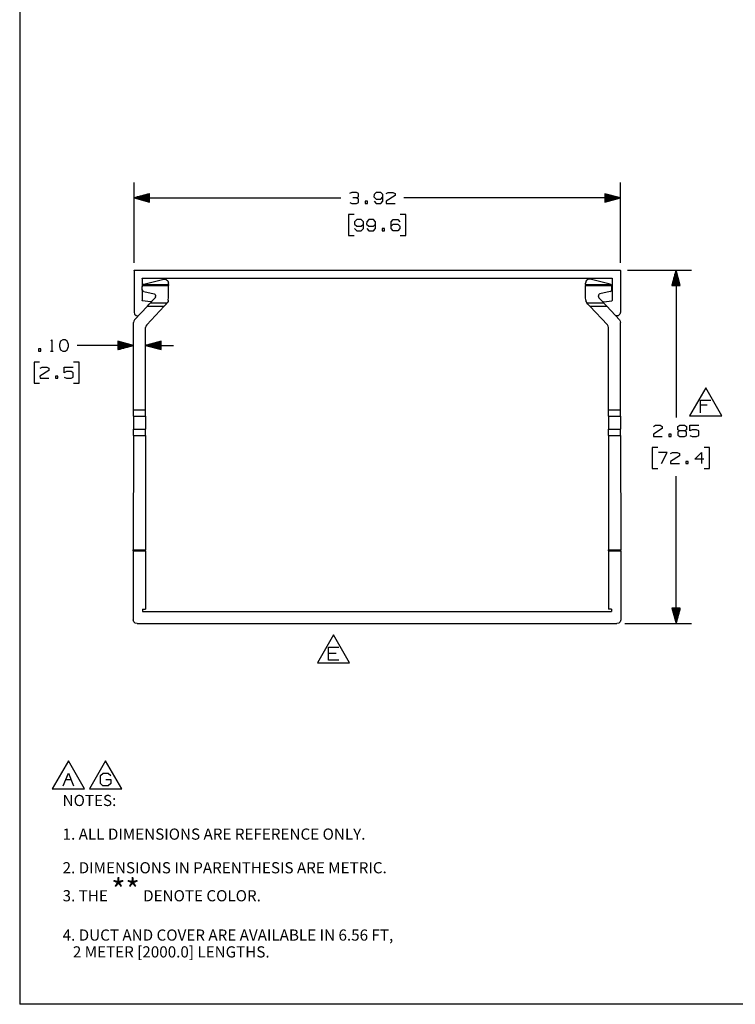
# Paper-space layout 'Layout1' of a CAD drawing. Extents: x 0.6 to 21.6, y 0.4 to 16.3.
# Drawn here: x 0.6 to 6.4, y 0.4 to 8.4 of the extents above; entities that cross this region are included whole.
import ezdxf

# ---------------------------------------------------------------- set-up
doc = ezdxf.new("R2010")
doc.units = 0
doc.header["$MEASUREMENT"] = 0
doc.layers.add('1', color=7, linetype='Continuous')
doc.styles.add('blockfont', font='simplex.shx')

psp = doc.layouts.get("Layout1")

# ---------------------------------------------------------------- linework, layer by layer
at = {"layer": '1', "color": 7, "linetype": 'Continuous'}
for p, q in [((0.633067, 16.27273), (0.633067, 0.440085)), ((1.555166, 6.41446), (1.555166, 7.06286)), ((5.476426, 6.41446), (5.476426, 7.06286)), ((3.311046, 6.981923), (3.293233, 6.973485)), ((3.347608, 6.981923), (3.311046, 6.981923)), ((3.365421, 6.973485), (3.347608, 6.981923)), ((3.507171, 6.981923), (3.490296, 6.96411)), ((3.543733, 6.981923), (3.507171, 6.981923)), ((3.561546, 6.96411), (3.543733, 6.981923)), ((3.588358, 6.973485), (3.605233, 6.981923)), ((3.605233, 6.981923), (3.641796, 6.981923)), ((3.641796, 6.981923), (3.659608, 6.973485)), ((1.680166, 6.971354), (1.555166, 6.93786)), ((1.555166, 6.93786), (3.222296, 6.93786)), ((1.555166, 6.93786), (1.680166, 6.904367)), ((1.680166, 6.93886), (1.558898, 6.93886)), ((1.680166, 6.936861), (1.558898, 6.936861)), ((1.680166, 6.94086), (1.566362, 6.94086)), ((1.680166, 6.93486), (1.566362, 6.93486)), ((1.680166, 6.942861), (1.573826, 6.942861)), ((1.680166, 6.93286), (1.573826, 6.93286)), ((1.680166, 6.94486), (1.58129, 6.94486)), ((1.680166, 6.930861), (1.58129, 6.930861)), ((1.680166, 6.94686), (1.588754, 6.94686)), ((1.680166, 6.928861), (1.588754, 6.928861)), ((1.680166, 6.948861), (1.596218, 6.948861)), ((1.680166, 6.92686), (1.596218, 6.92686)), ((1.680166, 6.950861), (1.603683, 6.950861)), ((1.680166, 6.92486), (1.603683, 6.92486)), ((1.680166, 6.95286), (1.611147, 6.95286)), ((1.680166, 6.922861), (1.611147, 6.922861)), ((1.680166, 6.954861), (1.618611, 6.954861)), ((1.680166, 6.92086), (1.618611, 6.92086)), ((1.680166, 6.956861), (1.626075, 6.956861)), ((1.680166, 6.91886), (1.626075, 6.91886)), ((1.680166, 6.95886), (1.633539, 6.95886)), ((1.680166, 6.916861), (1.633539, 6.916861)), ((1.680166, 6.96086), (1.641003, 6.96086)), ((1.680166, 6.91486), (1.641003, 6.91486)), ((1.680166, 6.962861), (1.648467, 6.962861)), ((1.680166, 6.91286), (1.648467, 6.91286)), ((1.680166, 6.96486), (1.655931, 6.96486)), ((1.680166, 6.910861), (1.655931, 6.910861)), ((1.680166, 6.96686), (1.663395, 6.96686)), ((1.680166, 6.908861), (1.663395, 6.908861)), ((1.680166, 6.968861), (1.67086, 6.968861)), ((1.680166, 6.90686), (1.67086, 6.90686)), ((1.680166, 6.97086), (1.678324, 6.97086)), ((1.680166, 6.97086), (1.678324, 6.97086)), ((1.680166, 6.90486), (1.678324, 6.90486)), ((1.680166, 6.90486), (1.678324, 6.90486)), ((1.680166, 6.904367), (1.680166, 6.971354)), ((3.347608, 6.93786), (3.320421, 6.93786)), ((3.347608, 6.93786), (3.365421, 6.946298)), ((3.365421, 6.928485), (3.347608, 6.93786)), ((3.365421, 6.946298), (3.365421, 6.973485)), ((3.365421, 6.901298), (3.365421, 6.928485)), ((3.436296, 6.910673), (3.418483, 6.910673)), ((3.418483, 6.910673), (3.418483, 6.89286)), ((3.436296, 6.89286), (3.436296, 6.910673)), ((3.490296, 6.96411), (3.489358, 6.946298)), ((3.489358, 6.946298), (3.507171, 6.928485)), ((3.490296, 6.910673), (3.507171, 6.89286)), ((3.507171, 6.928485), (3.543733, 6.928485)), ((3.543733, 6.928485), (3.561546, 6.946298)), ((3.543733, 6.89286), (3.561546, 6.910673)), ((3.561546, 6.910673), (3.561546, 6.96411)), ((3.659608, 6.955673), (3.587421, 6.910673)), ((3.587421, 6.910673), (3.588358, 6.89286)), ((3.659608, 6.973485), (3.659608, 6.955673)), ((5.476426, 6.93786), (3.730546, 6.93786)), ((5.476426, 6.93786), (5.351426, 6.971354)), ((5.351426, 6.971354), (5.351426, 6.904367)), ((5.351426, 6.97086), (5.353268, 6.97086)), ((5.351426, 6.97086), (5.353268, 6.97086)), ((5.351426, 6.968861), (5.360732, 6.968861)), ((5.351426, 6.96686), (5.368196, 6.96686)), ((5.351426, 6.96486), (5.37566, 6.96486)), ((5.351426, 6.962861), (5.383124, 6.962861)), ((5.351426, 6.96086), (5.390589, 6.96086)), ((5.351426, 6.95886), (5.398053, 6.95886)), ((5.351426, 6.956861), (5.405517, 6.956861)), ((5.351426, 6.954861), (5.412981, 6.954861)), ((5.351426, 6.95286), (5.420445, 6.95286)), ((5.351426, 6.950861), (5.427909, 6.950861)), ((5.351426, 6.948861), (5.435373, 6.948861)), ((5.351426, 6.94686), (5.442837, 6.94686)), ((5.351426, 6.94486), (5.450302, 6.94486)), ((5.351426, 6.942861), (5.457766, 6.942861)), ((5.351426, 6.94086), (5.46523, 6.94086)), ((5.351426, 6.93886), (5.472694, 6.93886)), ((5.351426, 6.904367), (5.476426, 6.93786)), ((5.351426, 6.936861), (5.472694, 6.936861)), ((5.351426, 6.93486), (5.46523, 6.93486)), ((5.351426, 6.93286), (5.457766, 6.93286)), ((5.351426, 6.930861), (5.450302, 6.930861)), ((5.351426, 6.928861), (5.442837, 6.928861)), ((5.351426, 6.92686), (5.435373, 6.92686)), ((5.351426, 6.92486), (5.427909, 6.92486)), ((5.351426, 6.922861), (5.420445, 6.922861)), ((5.351426, 6.92086), (5.412981, 6.92086)), ((5.351426, 6.91886), (5.405517, 6.91886)), ((5.351426, 6.916861), (5.398053, 6.916861)), ((5.351426, 6.91486), (5.390589, 6.91486)), ((5.351426, 6.91286), (5.383124, 6.91286)), ((5.351426, 6.910861), (5.37566, 6.910861)), ((5.351426, 6.908861), (5.368196, 6.908861)), ((5.351426, 6.90686), (5.360732, 6.90686)), ((5.351426, 6.90486), (5.353268, 6.90486)), ((5.351426, 6.90486), (5.353268, 6.90486)), ((3.294171, 6.901298), (3.311046, 6.89286)), ((3.311046, 6.89286), (3.347608, 6.89286)), ((3.347608, 6.89286), (3.365421, 6.901298)), ((3.418483, 6.89286), (3.436296, 6.89286)), ((3.507171, 6.89286), (3.543733, 6.89286)), ((3.588358, 6.89286), (3.659608, 6.89286)), ((3.329796, 6.80286), (3.284796, 6.80286)), ((3.284796, 6.80286), (3.284796, 6.63411)), ((3.333546, 6.744735), (3.332608, 6.726923)), ((3.350421, 6.762548), (3.333546, 6.744735)), ((3.386983, 6.762548), (3.350421, 6.762548)), ((3.404796, 6.744735), (3.386983, 6.762548)), ((3.404796, 6.691298), (3.404796, 6.744735)), ((3.431608, 6.744735), (3.430671, 6.726923)), ((3.448483, 6.762548), (3.431608, 6.744735)), ((3.485046, 6.762548), (3.448483, 6.762548)), ((3.502858, 6.744735), (3.485046, 6.762548)), ((3.502858, 6.691298), (3.502858, 6.744735)), ((3.627733, 6.744735), (3.644608, 6.762548)), ((3.627733, 6.691298), (3.627733, 6.744735)), ((3.644608, 6.762548), (3.681171, 6.762548)), ((3.681171, 6.762548), (3.698983, 6.744735)), ((3.746796, 6.80286), (3.701796, 6.80286)), ((3.746796, 6.63411), (3.746796, 6.80286)), ((3.332608, 6.726923), (3.350421, 6.70911)), ((3.333546, 6.691298), (3.350421, 6.673485)), ((3.350421, 6.70911), (3.386983, 6.70911)), ((3.350421, 6.673485), (3.386983, 6.673485)), ((3.386983, 6.70911), (3.404796, 6.726923)), ((3.386983, 6.673485), (3.404796, 6.691298)), ((3.430671, 6.726923), (3.448483, 6.70911)), ((3.431608, 6.691298), (3.448483, 6.673485)), ((3.448483, 6.70911), (3.485046, 6.70911)), ((3.448483, 6.673485), (3.485046, 6.673485)), ((3.485046, 6.70911), (3.502858, 6.726923)), ((3.485046, 6.673485), (3.502858, 6.691298)), ((3.573733, 6.691298), (3.555921, 6.691298)), ((3.555921, 6.691298), (3.555921, 6.673485)), ((3.555921, 6.673485), (3.573733, 6.673485)), ((3.573733, 6.673485), (3.573733, 6.691298)), ((3.627733, 6.70911), (3.644608, 6.726923)), ((3.644608, 6.673485), (3.627733, 6.691298)), ((3.644608, 6.726923), (3.681171, 6.726923)), ((3.681171, 6.673485), (3.644608, 6.673485)), ((3.681171, 6.726923), (3.698983, 6.70911)), ((3.698983, 6.691298), (3.681171, 6.673485)), ((3.698983, 6.70911), (3.698983, 6.691298)), ((3.284796, 6.63411), (3.329796, 6.63411)), ((3.701796, 6.63411), (3.746796, 6.63411)), ((1.555166, 6.35196), (1.556319, 6.354743)), ((1.555166, 6.35196), (1.555166, 6.017314)), ((1.556319, 6.354743), (1.559103, 6.355897)), ((1.559103, 6.355897), (5.472489, 6.355897)), ((5.472489, 6.355897), (5.475273, 6.354743)), ((5.475273, 6.354743), (5.476426, 6.35196)), ((5.476426, 6.35196), (5.476426, 6.017314)), ((5.534989, 6.355897), (6.050642, 6.355897)), ((5.925642, 6.355897), (5.892148, 6.230897)), ((5.924641, 6.230897), (5.924641, 6.352165)), ((5.925642, 6.355897), (5.925642, 5.168557)), ((5.959135, 6.230897), (5.925642, 6.355897)), ((5.926641, 6.230897), (5.926641, 6.352165)), ((1.620127, 6.286999), (1.62128, 6.289783)), ((1.620127, 6.286999), (1.620127, 6.222142)), ((1.62128, 6.289783), (1.624064, 6.290936)), ((1.624064, 6.290936), (5.407528, 6.290936)), ((1.635244, 6.241233), (1.795029, 6.281442)), ((1.795029, 6.281442), (1.813641, 6.280344)), ((1.813641, 6.280344), (1.828257, 6.26877)), ((1.828257, 6.26877), (1.833591, 6.250906)), ((5.200022, 6.26877), (5.194688, 6.250906)), ((5.214638, 6.280344), (5.200022, 6.26877)), ((5.23325, 6.281442), (5.214638, 6.280344)), ((5.393035, 6.241233), (5.23325, 6.281442)), ((5.407528, 6.290936), (5.410312, 6.289783)), ((5.410312, 6.289783), (5.411465, 6.286999)), ((5.411465, 6.286999), (5.411465, 6.113286)), ((5.902641, 6.230897), (5.902641, 6.27006)), ((5.904641, 6.230897), (5.904641, 6.277524)), ((5.906641, 6.230897), (5.906641, 6.284988)), ((5.908641, 6.230897), (5.908641, 6.292452)), ((5.910641, 6.230897), (5.910641, 6.299916)), ((5.912642, 6.230897), (5.912642, 6.30738)), ((5.914641, 6.230897), (5.914641, 6.314844)), ((5.916641, 6.230897), (5.916641, 6.322308)), ((5.918642, 6.230897), (5.918642, 6.329772)), ((5.920641, 6.230897), (5.920641, 6.337236)), ((5.922641, 6.230897), (5.922641, 6.344701)), ((5.928641, 6.230897), (5.928641, 6.344701)), ((5.930641, 6.230897), (5.930641, 6.337236)), ((5.932642, 6.230897), (5.932642, 6.329772)), ((5.934641, 6.230897), (5.934641, 6.322308)), ((5.936641, 6.230897), (5.936641, 6.314844)), ((5.938642, 6.230897), (5.938642, 6.30738)), ((5.940641, 6.230897), (5.940641, 6.299916)), ((5.942641, 6.230897), (5.942641, 6.292452)), ((5.944641, 6.230897), (5.944641, 6.284988)), ((5.946641, 6.230897), (5.946641, 6.277524)), ((5.948641, 6.230897), (5.948641, 6.27006)), ((1.619838, 6.203217), (1.620127, 6.222143)), ((1.619905, 6.201248), (1.619838, 6.203217)), ((1.621351, 6.195272), (1.619905, 6.201248)), ((1.620127, 6.222143), (1.622255, 6.23082)), ((1.620127, 6.200186), (1.620127, 6.113286)), ((1.624524, 6.190044), (1.621351, 6.195272)), ((1.622255, 6.23082), (1.623206, 6.232503)), ((1.623636, 6.233158), (1.623206, 6.232503)), ((1.623206, 6.232503), (1.83331, 6.232503)), ((1.624675, 6.234539), (1.623636, 6.233158)), ((1.62927, 6.185929), (1.624524, 6.190044)), ((1.626459, 6.236441), (1.624675, 6.234539)), ((1.629273, 6.238638), (1.626459, 6.236441)), ((1.632115, 6.240163), (1.629273, 6.238638)), ((1.632115, 6.240163), (1.633657, 6.240763)), ((1.632115, 6.240163), (1.833427, 6.240163)), ((1.633657, 6.240763), (1.635244, 6.241233)), ((1.832553, 6.182965), (1.832885, 6.2047)), ((1.832885, 6.2047), (1.833146, 6.221812)), ((1.833146, 6.221812), (1.83331, 6.232503)), ((1.833427, 6.240163), (1.83331, 6.232503)), ((1.833427, 6.240163), (1.833591, 6.250906)), ((5.194852, 6.240163), (5.194688, 6.250906)), ((5.194852, 6.240163), (5.194969, 6.232503)), ((5.194852, 6.240163), (5.396164, 6.240163)), ((5.195132, 6.221812), (5.194969, 6.232503)), ((5.194969, 6.232503), (5.405073, 6.232503)), ((5.195394, 6.2047), (5.195132, 6.221812)), ((5.195725, 6.182965), (5.195394, 6.2047)), ((5.394622, 6.240763), (5.393035, 6.241233)), ((5.396164, 6.240163), (5.394622, 6.240763)), ((5.396164, 6.240163), (5.399005, 6.238638)), ((5.399005, 6.238638), (5.401819, 6.236441)), ((5.399008, 6.185929), (5.403755, 6.190044)), ((5.401819, 6.236441), (5.403604, 6.234539)), ((5.403604, 6.234539), (5.404643, 6.233158)), ((5.403755, 6.190044), (5.406928, 6.195272)), ((5.404643, 6.233158), (5.405073, 6.232503)), ((5.406024, 6.23082), (5.405073, 6.232503)), ((5.408152, 6.222143), (5.406024, 6.23082)), ((5.406928, 6.195272), (5.408374, 6.201248)), ((5.408441, 6.203217), (5.408152, 6.222143)), ((5.408374, 6.201248), (5.408441, 6.203217)), ((5.892148, 6.230897), (5.959135, 6.230897)), ((5.892642, 6.230897), (5.892642, 6.232739)), ((5.892642, 6.230897), (5.892642, 6.232739)), ((5.894641, 6.230897), (5.894641, 6.240203)), ((5.896641, 6.230897), (5.896641, 6.247667)), ((5.898641, 6.230897), (5.898641, 6.255131)), ((5.900641, 6.230897), (5.900641, 6.262596)), ((5.950641, 6.230897), (5.950641, 6.262596)), ((5.952641, 6.230897), (5.952641, 6.255131)), ((5.954641, 6.230897), (5.954641, 6.247667)), ((5.956641, 6.230897), (5.956641, 6.240203)), ((5.958642, 6.230897), (5.958642, 6.232739)), ((5.958642, 6.230897), (5.958642, 6.232739)), ((1.621104, 6.110691), (1.620127, 6.113286)), ((1.62355, 6.109383), (1.621104, 6.110691)), ((1.689109, 6.100752), (1.62355, 6.109383)), ((1.635209, 6.183454), (1.62927, 6.185929)), ((1.635209, 6.183454), (1.716714, 6.164073)), ((1.709497, 6.117079), (1.696806, 6.103405)), ((1.724677, 6.133436), (1.709497, 6.117079)), ((1.716714, 6.164073), (1.721655, 6.161973)), ((1.721655, 6.161973), (1.725623, 6.158356)), ((1.725131, 6.133947), (1.724677, 6.133436)), ((1.727912, 6.138653), (1.725131, 6.133947)), ((1.725623, 6.158356), (1.728161, 6.153658)), ((1.728947, 6.144076), (1.727912, 6.138653)), ((1.728161, 6.153658), (1.729011, 6.148263)), ((1.728947, 6.144076), (1.729011, 6.148263)), ((1.831497, 6.113818), (1.829271, 6.102746)), ((1.831497, 6.113818), (1.831821, 6.135005)), ((1.831821, 6.135005), (1.832185, 6.15889)), ((1.832185, 6.15889), (1.832553, 6.182965)), ((5.196094, 6.15889), (5.195725, 6.182965)), ((5.196458, 6.135005), (5.196094, 6.15889)), ((5.196782, 6.113818), (5.196458, 6.135005)), ((5.196782, 6.113818), (5.199008, 6.102746)), ((5.300117, 6.153658), (5.299268, 6.148263)), ((5.299332, 6.144076), (5.299268, 6.148263)), ((5.299332, 6.144076), (5.300367, 6.138653)), ((5.302656, 6.158356), (5.300117, 6.153658)), ((5.300367, 6.138653), (5.303148, 6.133947)), ((5.306624, 6.161973), (5.302656, 6.158356)), ((5.303148, 6.133947), (5.303602, 6.133436)), ((5.303602, 6.133436), (5.318782, 6.117079)), ((5.311564, 6.164073), (5.306624, 6.161973)), ((5.39307, 6.183454), (5.311564, 6.164073)), ((5.318782, 6.117079), (5.331472, 6.103405)), ((5.342483, 6.100752), (5.408042, 6.109383)), ((5.39307, 6.183454), (5.399008, 6.185929)), ((5.410488, 6.110691), (5.408042, 6.109383)), ((5.411465, 6.113286), (5.410488, 6.110691)), ((1.558996, 5.954907), (1.662352, 6.066278)), ((1.656962, 5.914048), (1.798235, 6.066278)), ((1.662352, 6.066278), (1.677116, 6.082187)), ((1.662352, 6.066278), (1.798235, 6.066278)), ((1.677116, 6.082187), (1.687386, 6.093254)), ((1.696806, 6.103405), (1.687386, 6.093254)), ((1.687386, 6.093254), (1.823269, 6.093254)), ((1.691174, 6.100278), (1.689109, 6.100752)), ((1.693113, 6.099425), (1.691174, 6.100278)), ((1.798235, 6.066278), (1.812955, 6.082139)), ((1.812955, 6.082139), (1.823223, 6.093204)), ((1.823223, 6.093204), (1.823269, 6.093254)), ((1.829271, 6.102746), (1.823269, 6.093254)), ((5.199008, 6.102746), (5.205009, 6.093254)), ((5.205055, 6.093204), (5.205009, 6.093254)), ((5.205009, 6.093254), (5.340893, 6.093254)), ((5.215324, 6.082139), (5.205055, 6.093204)), ((5.230043, 6.066278), (5.215324, 6.082139)), ((5.371317, 5.914048), (5.230043, 6.066278)), ((5.230043, 6.066278), (5.365927, 6.066278)), ((5.331472, 6.103405), (5.340893, 6.093254)), ((5.336483, 6.098005), (5.339276, 6.09983)), ((5.339276, 6.09983), (5.342483, 6.100752)), ((5.351163, 6.082187), (5.340893, 6.093254)), ((5.365927, 6.066278), (5.351163, 6.082187)), ((5.469282, 5.954907), (5.365927, 6.066278)), ((1.558996, 5.954907), (1.552867, 5.945158)), ((1.555166, 6.017314), (1.55956, 6.001268)), ((1.55956, 6.001268), (1.571516, 5.989699)), ((1.571516, 5.989699), (1.587698, 5.985835)), ((5.457909, 5.988616), (5.440276, 5.986164)), ((5.471395, 6.000237), (5.457909, 5.988616)), ((5.469282, 5.954907), (5.475411, 5.945158)), ((5.476426, 6.017314), (5.471395, 6.000237)), ((1.550125, 5.230064), (1.550719, 5.933846)), ((1.550422, 5.644455), (1.550422, 5.873754)), ((1.552867, 5.945158), (1.550719, 5.933846)), ((1.648125, 5.230064), (1.648685, 5.892987)), ((1.648405, 5.624026), (1.648405, 5.873754)), ((1.650833, 5.9043), (1.648685, 5.892987)), ((1.656962, 5.914048), (1.650833, 5.9043)), ((5.377446, 5.9043), (5.371317, 5.914048)), ((5.379594, 5.892987), (5.377446, 5.9043)), ((5.380154, 5.230064), (5.379594, 5.892987)), ((5.475411, 5.945158), (5.47756, 5.933846)), ((5.478154, 5.230064), (5.47756, 5.933846)), ((0.884547, 5.785316), (0.892047, 5.792816)), ((0.892047, 5.792816), (0.892047, 5.703753)), ((0.980734, 5.792816), (0.962922, 5.784379)), ((0.998547, 5.792816), (0.980734, 5.792816)), ((1.016359, 5.784379), (0.998547, 5.792816)), ((0.802422, 5.721566), (0.784609, 5.721566)), ((0.784609, 5.721566), (0.784609, 5.703753)), ((0.802422, 5.703753), (0.802422, 5.721566)), ((0.962922, 5.784379), (0.953547, 5.757191)), ((0.953547, 5.757191), (0.954484, 5.739378)), ((0.954484, 5.739378), (0.962922, 5.713129)), ((0.962922, 5.713129), (0.980734, 5.703753)), ((0.998547, 5.703753), (1.016359, 5.713129)), ((1.025734, 5.757191), (1.016359, 5.784379)), ((1.016359, 5.713129), (1.025734, 5.739378)), ((1.025734, 5.739378), (1.025734, 5.757191)), ((1.346672, 5.748754), (1.096672, 5.748754)), ((1.550422, 5.748754), (1.346672, 5.748754)), ((1.550422, 5.748754), (1.425422, 5.782247)), ((1.425422, 5.782247), (1.425422, 5.71526)), ((1.425422, 5.781754), (1.427264, 5.781754)), ((1.425422, 5.781754), (1.427264, 5.781754)), ((1.425422, 5.779754), (1.434728, 5.779754)), ((1.425422, 5.777753), (1.442192, 5.777753)), ((1.425422, 5.775753), (1.449656, 5.775753)), ((1.425422, 5.773754), (1.457121, 5.773754)), ((1.425422, 5.771754), (1.464585, 5.771754)), ((1.425422, 5.769753), (1.472049, 5.769753)), ((1.425422, 5.767754), (1.479513, 5.767754)), ((1.425422, 5.765754), (1.486977, 5.765754)), ((1.425422, 5.763753), (1.494441, 5.763753)), ((1.425422, 5.761754), (1.501905, 5.761754)), ((1.425422, 5.759754), (1.509369, 5.759754)), ((1.425422, 5.757753), (1.516833, 5.757753)), ((1.425422, 5.755754), (1.524297, 5.755754)), ((1.425422, 5.753754), (1.531762, 5.753754)), ((1.425422, 5.751753), (1.539226, 5.751753)), ((1.425422, 5.749753), (1.54669, 5.749753)), ((1.425422, 5.71526), (1.550422, 5.748754)), ((1.425422, 5.747754), (1.54669, 5.747754)), ((1.425422, 5.745754), (1.539226, 5.745754)), ((1.425422, 5.743753), (1.531762, 5.743753)), ((1.425422, 5.741754), (1.524297, 5.741754)), ((1.425422, 5.739754), (1.516833, 5.739754)), ((1.425422, 5.737753), (1.509369, 5.737753)), ((1.425422, 5.735754), (1.501905, 5.735754)), ((1.425422, 5.733754), (1.494441, 5.733754)), ((1.425422, 5.731753), (1.486977, 5.731753)), ((1.425422, 5.729753), (1.479513, 5.729753)), ((1.425422, 5.727754), (1.472049, 5.727754)), ((1.425422, 5.725754), (1.464585, 5.725754)), ((1.425422, 5.723753), (1.457121, 5.723753)), ((1.425422, 5.721754), (1.449656, 5.721754)), ((1.425422, 5.719754), (1.442192, 5.719754)), ((1.425422, 5.717753), (1.434728, 5.717753)), ((1.425422, 5.715754), (1.427264, 5.715754)), ((1.425422, 5.715754), (1.427264, 5.715754)), ((1.773405, 5.782247), (1.648405, 5.748754)), ((1.648405, 5.748754), (1.873405, 5.748754)), ((1.648405, 5.748754), (1.773405, 5.71526)), ((1.773405, 5.749753), (1.652137, 5.749753)), ((1.773405, 5.747754), (1.652137, 5.747754)), ((1.773405, 5.751753), (1.659601, 5.751753)), ((1.773405, 5.745754), (1.659601, 5.745754)), ((1.773405, 5.753754), (1.667065, 5.753754)), ((1.773405, 5.743753), (1.667065, 5.743753)), ((1.773405, 5.755754), (1.674529, 5.755754)), ((1.773405, 5.741754), (1.674529, 5.741754)), ((1.773405, 5.757753), (1.681993, 5.757753)), ((1.773405, 5.739754), (1.681993, 5.739754)), ((1.773405, 5.759754), (1.689457, 5.759754)), ((1.773405, 5.737753), (1.689457, 5.737753)), ((1.773405, 5.761754), (1.696921, 5.761754)), ((1.773405, 5.735754), (1.696921, 5.735754)), ((1.773405, 5.763753), (1.704385, 5.763753)), ((1.773405, 5.733754), (1.704385, 5.733754)), ((1.773405, 5.765754), (1.711849, 5.765754)), ((1.773405, 5.731753), (1.711849, 5.731753)), ((1.773405, 5.767754), (1.719314, 5.767754)), ((1.773405, 5.729753), (1.719314, 5.729753)), ((1.773405, 5.769753), (1.726778, 5.769753)), ((1.773405, 5.727754), (1.726778, 5.727754)), ((1.773405, 5.771754), (1.734242, 5.771754)), ((1.773405, 5.725754), (1.734242, 5.725754)), ((1.773405, 5.773754), (1.741706, 5.773754)), ((1.773405, 5.723753), (1.741706, 5.723753)), ((1.773405, 5.775753), (1.74917, 5.775753)), ((1.773405, 5.721754), (1.74917, 5.721754)), ((1.773405, 5.777753), (1.756634, 5.777753)), ((1.773405, 5.719754), (1.756634, 5.719754)), ((1.773405, 5.779754), (1.764098, 5.779754)), ((1.773405, 5.717753), (1.764098, 5.717753)), ((1.773405, 5.781754), (1.771562, 5.781754)), ((1.773405, 5.781754), (1.771562, 5.781754)), ((1.773405, 5.715754), (1.771562, 5.715754)), ((1.773405, 5.715754), (1.771562, 5.715754)), ((1.773405, 5.71526), (1.773405, 5.782247)), ((0.784609, 5.703753), (0.802422, 5.703753)), ((0.880797, 5.703753), (0.903297, 5.703753)), ((0.980734, 5.703753), (0.998547, 5.703753)), ((0.793984, 5.613754), (0.748984, 5.613754)), ((0.748984, 5.613754), (0.748984, 5.445004)), ((0.797734, 5.565003), (0.814609, 5.573441)), ((0.814609, 5.573441), (0.851172, 5.573441)), ((0.851172, 5.573441), (0.868984, 5.565003)), ((0.868984, 5.565003), (0.868984, 5.547191)), ((0.992922, 5.529378), (0.992922, 5.573441)), ((0.992922, 5.573441), (1.065109, 5.573441)), ((1.112922, 5.613754), (1.067922, 5.613754)), ((1.112922, 5.445004), (1.112922, 5.613754)), ((0.868984, 5.547191), (0.796797, 5.502191)), ((0.796797, 5.502191), (0.797734, 5.484378)), ((0.797734, 5.484378), (0.868984, 5.484378)), ((0.939859, 5.502191), (0.922047, 5.502191)), ((0.922047, 5.502191), (0.922047, 5.484378)), ((0.922047, 5.484378), (0.939859, 5.484378)), ((0.939859, 5.484378), (0.939859, 5.502191)), ((1.010734, 5.537816), (0.992922, 5.529378)), ((0.992922, 5.492816), (1.010734, 5.484378)), ((1.047297, 5.537816), (1.010734, 5.537816)), ((1.010734, 5.484378), (1.047297, 5.484378)), ((1.065109, 5.528441), (1.047297, 5.537816)), ((1.047297, 5.484378), (1.065109, 5.492816)), ((1.065109, 5.492816), (1.065109, 5.528441)), ((0.748984, 5.445004), (0.793984, 5.445004)), ((1.067922, 5.445004), (1.112922, 5.445004)), ((6.164578, 5.407049), (6.034675, 5.182049)), ((6.294482, 5.182049), (6.164578, 5.407049)), ((6.123563, 5.204549), (6.123563, 5.308455)), ((6.123563, 5.308455), (6.206688, 5.308455)), ((6.174969, 5.266893), (6.123563, 5.266893)), ((1.550069, 5.164979), (1.550054, 5.147042)), ((1.550081, 5.178379), (1.550069, 5.164979)), ((1.550081, 5.178379), (1.550092, 5.191777)), ((1.550081, 5.178379), (1.648081, 5.178379)), ((1.550092, 5.191777), (1.550107, 5.209714)), ((1.550107, 5.209714), (1.550125, 5.230064)), ((1.550125, 5.230064), (1.648125, 5.230064)), ((1.64807, 5.164979), (1.648054, 5.147042)), ((1.648081, 5.178379), (1.64807, 5.164979)), ((1.648081, 5.178379), (1.648092, 5.191777)), ((1.648092, 5.191777), (1.648107, 5.209714)), ((1.648107, 5.209714), (1.648125, 5.230064)), ((5.380171, 5.209714), (5.380154, 5.230064)), ((5.380154, 5.230064), (5.478154, 5.230064)), ((5.380187, 5.191777), (5.380171, 5.209714)), ((5.380198, 5.178379), (5.380187, 5.191777)), ((5.380198, 5.178379), (5.380209, 5.164979)), ((5.380198, 5.178379), (5.478198, 5.178379)), ((5.380209, 5.164979), (5.380224, 5.147042)), ((5.478171, 5.209714), (5.478154, 5.230064)), ((5.478187, 5.191777), (5.478171, 5.209714)), ((5.478198, 5.178379), (5.478187, 5.191777)), ((5.478198, 5.178379), (5.478209, 5.164979)), ((5.478209, 5.164979), (5.478224, 5.147042)), ((6.034675, 5.182049), (6.294482, 5.182049)), ((1.550005, 5.088405), (1.549994, 5.075006)), ((1.55002, 5.106343), (1.550005, 5.088405)), ((1.550037, 5.126692), (1.55002, 5.106343)), ((1.550054, 5.147042), (1.550037, 5.126692)), ((1.648005, 5.088405), (1.647994, 5.075006)), ((1.64802, 5.106343), (1.648005, 5.088405)), ((1.648037, 5.126692), (1.64802, 5.106343)), ((1.648054, 5.147042), (1.648037, 5.126692)), ((5.380224, 5.147042), (5.380241, 5.126692)), ((5.380241, 5.126692), (5.380259, 5.106343)), ((5.380259, 5.106343), (5.380274, 5.088405)), ((5.380274, 5.088405), (5.380285, 5.075006)), ((5.478224, 5.147042), (5.478241, 5.126692)), ((5.478241, 5.126692), (5.478259, 5.106343)), ((5.478259, 5.106343), (5.478274, 5.088405)), ((5.478274, 5.088405), (5.478285, 5.075006)), ((5.814641, 5.078869), (5.742454, 5.033869)), ((5.743392, 5.096682), (5.760266, 5.105119)), ((5.760266, 5.105119), (5.796829, 5.105119)), ((5.796829, 5.105119), (5.814641, 5.096682)), ((5.814641, 5.096682), (5.814641, 5.078869)), ((5.939517, 5.096682), (5.956391, 5.105119)), ((5.939517, 5.069494), (5.939517, 5.096682)), ((5.956391, 5.105119), (5.992954, 5.105119)), ((5.992954, 5.105119), (6.010767, 5.096682)), ((6.010767, 5.096682), (6.010767, 5.069494)), ((6.036641, 5.061057), (6.036641, 5.105119)), ((6.036641, 5.105119), (6.108829, 5.105119)), ((1.54995, 5.023321), (1.549172, 4.102693)), ((1.54995, 5.023321), (1.549967, 5.043671)), ((1.54995, 5.023321), (1.64795, 5.023321)), ((1.549967, 5.043671), (1.549982, 5.061608)), ((1.549982, 5.061608), (1.549994, 5.075006)), ((1.549994, 5.075006), (1.647994, 5.075006)), ((1.64795, 5.023321), (1.647172, 4.102693)), ((1.64795, 5.023321), (1.647967, 5.043671)), ((1.647967, 5.043671), (1.647982, 5.061608)), ((1.647982, 5.061608), (1.647994, 5.075006)), ((5.380297, 5.061608), (5.380285, 5.075006)), ((5.380285, 5.075006), (5.478285, 5.075006)), ((5.380311, 5.043671), (5.380297, 5.061608)), ((5.380329, 5.023321), (5.380311, 5.043671)), ((5.380329, 5.023321), (5.381107, 4.102693)), ((5.380329, 5.023321), (5.478329, 5.023321)), ((5.478296, 5.061608), (5.478285, 5.075006)), ((5.478312, 5.043671), (5.478296, 5.061608)), ((5.478329, 5.023321), (5.478312, 5.043671)), ((5.478329, 5.023321), (5.479107, 4.102693)), ((5.742454, 5.033869), (5.743392, 5.016057)), ((5.743392, 5.016057), (5.814641, 5.016057)), ((5.885516, 5.033869), (5.867704, 5.033869)), ((5.867704, 5.033869), (5.867704, 5.016057)), ((5.867704, 5.016057), (5.885516, 5.016057)), ((5.885516, 5.016057), (5.885516, 5.033869)), ((5.956391, 5.061057), (5.938579, 5.051682)), ((5.938579, 5.051682), (5.938579, 5.025432)), ((5.938579, 5.025432), (5.956391, 5.016057)), ((5.956391, 5.061057), (5.939517, 5.069494)), ((5.992954, 5.061057), (5.956391, 5.061057)), ((5.956391, 5.016057), (5.992954, 5.016057)), ((6.010767, 5.069494), (5.992954, 5.061057)), ((6.010767, 5.051682), (5.992954, 5.061057)), ((5.992954, 5.016057), (6.010767, 5.024494)), ((6.010767, 5.024494), (6.010767, 5.051682)), ((6.054454, 5.069494), (6.036641, 5.061057)), ((6.036641, 5.024494), (6.054454, 5.016057)), ((6.091016, 5.069494), (6.054454, 5.069494)), ((6.054454, 5.016057), (6.091016, 5.016057)), ((6.108829, 5.060119), (6.091016, 5.069494)), ((6.091016, 5.016057), (6.108829, 5.024494)), ((6.108829, 5.024494), (6.108829, 5.060119)), ((5.779016, 4.926057), (5.734016, 4.926057)), ((5.734016, 4.926057), (5.734016, 4.757307)), ((6.196016, 4.926057), (6.151016, 4.926057)), ((6.196016, 4.757307), (6.196016, 4.926057)), ((5.854016, 4.885745), (5.782766, 4.885745)), ((5.809016, 4.796682), (5.854016, 4.885745)), ((5.952079, 4.859494), (5.879891, 4.814494)), ((5.880829, 4.877307), (5.897704, 4.885745)), ((5.897704, 4.885745), (5.934267, 4.885745)), ((5.934267, 4.885745), (5.952079, 4.877307)), ((5.952079, 4.877307), (5.952079, 4.859494)), ((6.076954, 4.832307), (6.130391, 4.885745)), ((6.130391, 4.885745), (6.130391, 4.796682)), ((5.879891, 4.814494), (5.880829, 4.796682)), ((5.880829, 4.796682), (5.952079, 4.796682)), ((6.022954, 4.814494), (6.005141, 4.814494)), ((6.005141, 4.814494), (6.005141, 4.796682)), ((6.005141, 4.796682), (6.022954, 4.796682)), ((6.022954, 4.796682), (6.022954, 4.814494)), ((6.148204, 4.832307), (6.076954, 4.832307)), ((5.734016, 4.757307), (5.779016, 4.757307)), ((5.925642, 3.507467), (5.925642, 4.694807)), ((6.151016, 4.757307), (6.196016, 4.757307)), ((1.549164, 4.092692), (1.548695, 3.538493)), ((1.549164, 4.092692), (1.549166, 4.095622)), ((1.549164, 4.092692), (1.647164, 4.092692)), ((1.549166, 4.095622), (1.549172, 4.102693)), ((1.549172, 4.102693), (1.647172, 4.102693)), ((1.647164, 4.092692), (1.646767, 3.623453)), ((1.647164, 4.092692), (1.647166, 4.095622)), ((1.647166, 4.095622), (1.647172, 4.102693)), ((5.381113, 4.095622), (5.381107, 4.102693)), ((5.381107, 4.102693), (5.479107, 4.102693)), ((5.381115, 4.092692), (5.381113, 4.095622)), ((5.381115, 4.092692), (5.381512, 3.623453)), ((5.381115, 4.092692), (5.479115, 4.092692)), ((5.479113, 4.095622), (5.479107, 4.102693)), ((5.479115, 4.092692), (5.479113, 4.095622)), ((5.479115, 4.092692), (5.479583, 3.538493)), ((1.62377, 3.623804), (1.623754, 3.605467)), ((1.623754, 3.605467), (5.404524, 3.605467)), ((1.62377, 3.623804), (1.646767, 3.623453)), ((5.404509, 3.623804), (5.381512, 3.623453)), ((5.404509, 3.623804), (5.404524, 3.605467)), ((5.959135, 3.632467), (5.892148, 3.632467)), ((5.892148, 3.632467), (5.925642, 3.507467)), ((5.892642, 3.632467), (5.892642, 3.630625)), ((5.892642, 3.632467), (5.892642, 3.630625)), ((5.894641, 3.632467), (5.894641, 3.623161)), ((5.896641, 3.632467), (5.896641, 3.615696)), ((5.898641, 3.632467), (5.898641, 3.608232)), ((5.900641, 3.632467), (5.900641, 3.600768)), ((5.902641, 3.632467), (5.902641, 3.593304)), ((5.904641, 3.632467), (5.904641, 3.58584)), ((5.906641, 3.632467), (5.906641, 3.578376)), ((5.908641, 3.632467), (5.908641, 3.570912)), ((5.910641, 3.632467), (5.910641, 3.563448)), ((5.912642, 3.632467), (5.912642, 3.555984)), ((5.914641, 3.632467), (5.914641, 3.54852)), ((5.916641, 3.632467), (5.916641, 3.541055)), ((5.918642, 3.632467), (5.918642, 3.533591)), ((5.920641, 3.632467), (5.920641, 3.526127)), ((5.922641, 3.632467), (5.922641, 3.518663)), ((5.924641, 3.632467), (5.924641, 3.511199)), ((5.925642, 3.507467), (5.959135, 3.632467)), ((5.926641, 3.632467), (5.926641, 3.511199)), ((5.928641, 3.632467), (5.928641, 3.518663)), ((5.930641, 3.632467), (5.930641, 3.526127)), ((5.932642, 3.632467), (5.932642, 3.533591)), ((5.934641, 3.632467), (5.934641, 3.541055)), ((5.936641, 3.632467), (5.936641, 3.54852)), ((5.938642, 3.632467), (5.938642, 3.555984)), ((5.940641, 3.632467), (5.940641, 3.563448)), ((5.942641, 3.632467), (5.942641, 3.570912)), ((5.944641, 3.632467), (5.944641, 3.578376)), ((5.946641, 3.632467), (5.946641, 3.58584)), ((5.948641, 3.632467), (5.948641, 3.593304)), ((5.950641, 3.632467), (5.950641, 3.600768)), ((5.952641, 3.632467), (5.952641, 3.608232)), ((5.954641, 3.632467), (5.954641, 3.615696)), ((5.956641, 3.632467), (5.956641, 3.623161)), ((5.958642, 3.632467), (5.958642, 3.630625)), ((5.958642, 3.632467), (5.958642, 3.630625)), ((1.55284, 3.522982), (1.548695, 3.538493)), ((1.564188, 3.511625), (1.55284, 3.522982)), ((1.579695, 3.507467), (1.564188, 3.511625)), ((1.579695, 3.507467), (5.448584, 3.507467)), ((5.464091, 3.511625), (5.448584, 3.507467)), ((5.475439, 3.522982), (5.464091, 3.511625)), ((5.479583, 3.538493), (5.475439, 3.522982)), ((5.511084, 3.507467), (6.050642, 3.507467)), ((3.163423, 3.416759), (3.033519, 3.191759)), ((3.293327, 3.191759), (3.163423, 3.416759)), ((3.122407, 3.214259), (3.122407, 3.318165)), ((3.122407, 3.318165), (3.205532, 3.318165)), ((3.184751, 3.266759), (3.122407, 3.266759)), ((3.033519, 3.191759), (3.293327, 3.191759)), ((3.205532, 3.214259), (3.122407, 3.214259)), ((1.025946, 2.402211), (0.896042, 2.177211)), ((1.15585, 2.177211), (1.025946, 2.402211)), ((1.325946, 2.402211), (1.196042, 2.177211)), ((1.45585, 2.177211), (1.325946, 2.402211)), ((0.98493, 2.199711), (1.026493, 2.303617)), ((1.026493, 2.303617), (1.068055, 2.199711)), ((1.283837, 2.282836), (1.305712, 2.303617)), ((1.305712, 2.303617), (1.34618, 2.303617)), ((1.34618, 2.303617), (1.366962, 2.282836)), ((1.005712, 2.252211), (1.047274, 2.252211)), ((1.283837, 2.220492), (1.283837, 2.282836)), ((1.326493, 2.252211), (1.368055, 2.252211)), ((1.368055, 2.252211), (1.368055, 2.220492)), ((0.896042, 2.177211), (1.15585, 2.177211)), ((1.196042, 2.177211), (1.45585, 2.177211)), ((1.304618, 2.199711), (1.283837, 2.220492)), ((1.347274, 2.199711), (1.304618, 2.199711)), ((1.368055, 2.220492), (1.347274, 2.199711)), ((21.616798, 0.440085), (0.633067, 0.440085))]:
    psp.add_line(p, q, dxfattribs=at)

# ---------------------------------------------------------------- texts
at = {"layer": '1', "color": 7, "linetype": 'Continuous', "insert": (0.979118, 0.817474), "char_height": 0.09, "attachment_point": 7, "line_spacing_factor": 0.903614, "style": 'blockfont'}
psp.add_mtext('\\W01.000;\\Fsimplex.shx;NOTES:\\P\\P1. ALL DIMENSIONS ARE REFERENCE ONLY.\\P\\P2. DIMENSIONS IN PARENTHESIS ARE METRIC.\\P3. THE \\H0.18;**\\H0.09; DENOTE COLOR.\\P\\P4. DUCT AND COVER ARE AVAILABLE IN 6.56 FT,\\P   2 METER [2000.0] LENGTHS.', dxfattribs=at)

doc.saveas('drawing.dxf')
